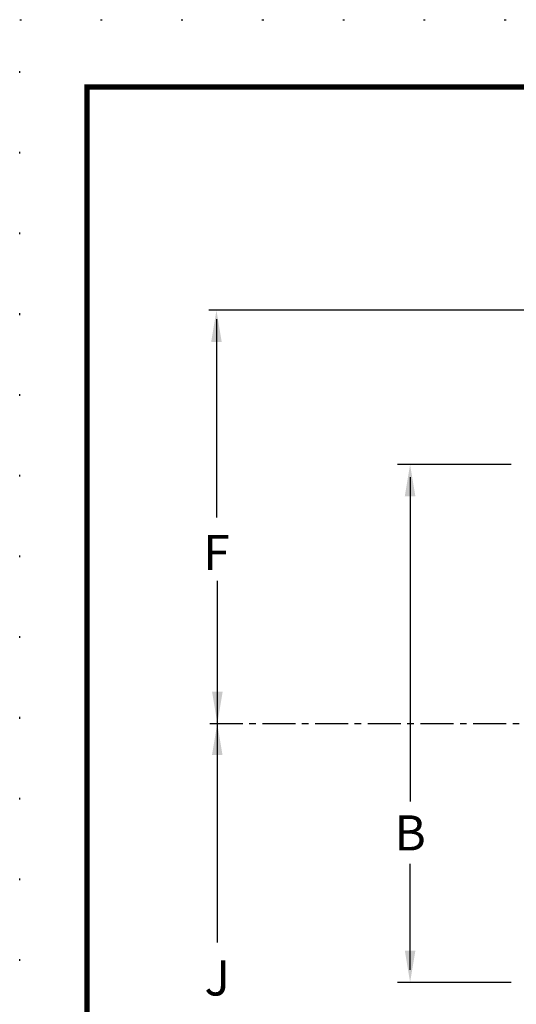
# Model space of a CAD drawing. Units: inches. Extents: x 3 to 126, y 4 to 163.
# Drawn here: x 3 to 31, y 107 to 163 of the extents above; entities that cross this region are included whole.
import ezdxf

# ---------------------------------------------------------------- set-up
doc = ezdxf.new("R2010")
doc.units = ezdxf.units.IN
doc.header["$LTSCALE"] = 1.5
doc.header["$MEASUREMENT"] = 0
doc.linetypes.add('ACAD_ISO07W100', pattern=[3, 0, -3])
doc.linetypes.add('CENTER', pattern=[2, 1.25, -0.25, 0.25, -0.25])
doc.layers.add('CENTERLINES', color=2, linetype='CENTER')
doc.layers.add('TITLEBOX-BORDER', color=3, linetype='Continuous')
doc.layers.add('PAPER DIMENSIONS', color=7, linetype='ACAD_ISO07W100', plot=False)
doc.styles.get("Standard").update_dxf_attribs({"font": 'arial.ttf'})

msp = doc.modelspace()

# ---------------------------------------------------------------- linework, layer by layer
for p, q in [((31.825, 146.679), (13.819, 146.679)), ((14.259, 146.176), (14.26, 134.87)), ((31.044, 137.885), (24.568, 137.885)), ((25.288, 137.165), (25.294, 118.698)), ((14.31, 123.135), (14.31, 131.27)), ((14.304, 123.135), (14.304, 110.659)), ((25.29, 109.105), (25.29, 115.143)), ((31.044, 108.385), (24.568, 108.385))]:
    msp.add_line(p, q)
for points in [[(13.958, 144.876), (14.559, 144.876), (14.259, 146.679)], [(24.987, 136.082), (25.588, 136.082), (25.288, 137.885)], [(14.61, 124.938), (14.009, 124.938), (14.31, 123.135)], [(14.004, 121.338), (14.603, 121.338), (14.304, 123.135)], [(25.589, 110.187), (24.988, 110.187), (25.289, 108.384)]]:
    msp.add_solid(points)
at = {"layer": 'CENTERLINES', "color": 7}
msp.add_line((13.881, 123.135), (81.664, 123.135), dxfattribs=at)
at = {"layer": 'PAPER DIMENSIONS', "color": 2}
for p, q in [((3.053, 3.807), (3.053, 163.234)), ((3.053, 163.234), (126.312, 163.234))]:
    msp.add_line(p, q, dxfattribs=at)
at = {"layer": 'TITLEBOX-BORDER', "color": 7, "const_width": 0.289}
msp.add_lwpolyline([(6.887, 21.203), (6.887, 159.4), (122.478, 159.4)], dxfattribs=at)

# ---------------------------------------------------------------- texts
at = {"char_height": 2, "attachment_point": 5}
for s, insert in [('\\A1;F', (14.26, 132.879)), ('\\A1;B', (25.29, 116.899)), ('\\A1;J', (14.304, 108.635))]:
    msp.add_mtext(s, dxfattribs=dict(at, insert=insert))

doc.saveas('drawing.dxf')
